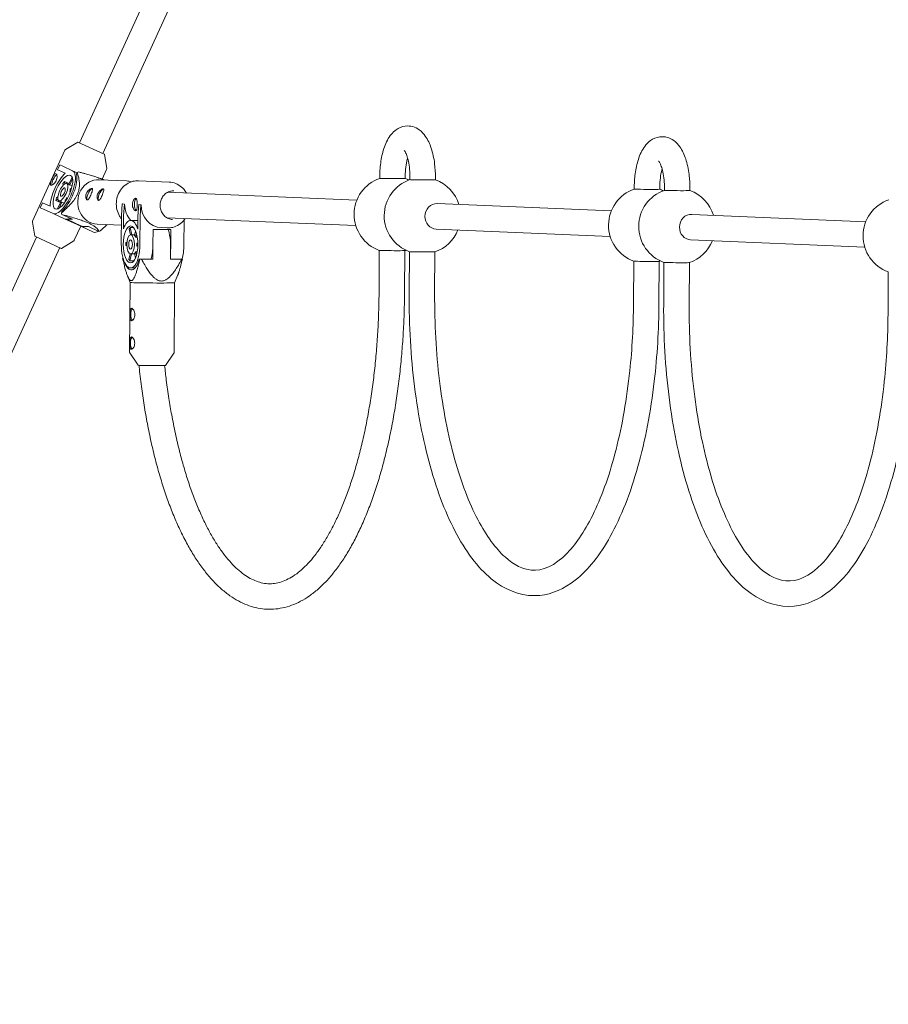
# Model space of a CAD drawing. Units: millimetres. Extents: x -130 to 10870, y -413 to 7698.
# Drawn here: x 2854 to 3400, y 3321 to 3939 of the extents above; entities that cross this region are included whole.
import ezdxf

# ---------------------------------------------------------------- set-up
doc = ezdxf.new("R2010")
doc.units = ezdxf.units.MM

# ---------------------------------------------------------------- blocks, each defined once
blk = doc.blocks.new('A$C7BAA2B66')
at = {"color": 0, "linetype": 'Continuous', "lineweight": 0, "extrusion": (0, 1, -2.22045e-16)}
for p, q in [((3684.15, 5596.35), (2891.96, 3861.71)), ((3698.71, 5589.7), (2906.51, 3855.06)), ((2890.86, 3862.16), (2883.17, 3857.45)), ((2907.51, 3854.6), (2890.96, 3862.16)), ((2862.47, 3812.55), (2882.78, 3857.02)), ((2907.57, 3854.53), (2909.05, 3845.63)), ((2878.16, 3844.79), (2879.58, 3847.88)), ((2879.58, 3847.88), (2881.56, 3846.97)), ((2880.15, 3843.88), (2878.16, 3844.79)), ((2880.15, 3843.88), (2882.96, 3842.6)), ((2887.63, 3844.2), (2881.56, 3846.97)), ((2887.63, 3844.2), (2890.41, 3842.93)), ((2890.08, 3842.08), (2890.47, 3843.08)), ((2906.15, 3838.87), (2908.98, 3845.05)), ((2881.53, 3836.16), (2881.68, 3835.11)), ((2885.43, 3836.19), (2882.54, 3837.51)), ((2882.75, 3836), (2882.54, 3837.51)), ((2885.5, 3835.5), (2883.98, 3836.19)), ((2887.27, 3840.23), (2885.18, 3835.65)), ((2885.78, 3835.28), (2887.57, 3839.2)), ((2887.3, 3834.59), (2885.78, 3835.28)), ((2921.51, 3837.79), (2904.26, 3838.52)), ((2928.97, 3837.87), (2948.26, 3837.06)), ((3080.5, 3839.4), (3080.51, 3840.78)), ((3096.5, 3839.29), (3096.51, 3840.68)), ((3099.46, 3839.98), (3099.45, 3838.6)), ((3115.46, 3839.88), (3115.45, 3838.49)), ((2885.78, 3831.13), (2886.43, 3831.55)), ((2886.21, 3830.93), (2885.78, 3831.13)), ((2886.99, 3833.31), (2886.14, 3832.77)), ((3066.09, 3825.67), (2947.36, 3830.69)), ((3240.33, 3832.64), (3240.33, 3834.03)), ((3256.33, 3832.54), (3256.33, 3833.92)), ((3259.28, 3833.23), (3259.27, 3831.84)), ((3275.28, 3833.12), (3275.27, 3831.74)), ((2867.28, 3820.95), (2868.69, 3824.05)), ((2868.69, 3824.05), (2870.68, 3823.14)), ((2873.49, 3821.86), (2870.68, 3823.14)), ((2877.05, 3825.5), (2878.34, 3826.33)), ((2877.05, 3825.5), (2879.94, 3824.18)), ((2878.31, 3827.72), (2877.41, 3827.14)), ((2880.19, 3824.73), (2878.1, 3820.15)), ((2880.51, 3824.58), (2878.99, 3825.28)), ((2879.07, 3820.59), (2880.86, 3824.51)), ((2880.86, 3824.51), (2882.38, 3823.81)), ((2883, 3825.88), (2883.14, 3824.89)), ((2884, 3827.23), (2884.43, 3827.04)), ((2884.11, 3826.46), (2884, 3827.23)), ((2918.29, 3816.17), (2918.8, 3823.32)), ((2918.8, 3823.32), (2918.93, 3823.32)), ((2918.8, 3823.32), (2920.14, 3823.27)), ((2918.93, 3823.32), (2920.28, 3823.27)), ((2920.14, 3823.27), (2919.63, 3816.12)), ((2920.14, 3823.27), (2920.28, 3823.27)), ((2928.63, 3815.74), (2929.14, 3822.89)), ((2929.14, 3822.89), (2929.27, 3822.89)), ((2929.14, 3822.89), (2930.48, 3822.83)), ((2929.27, 3822.89), (2930.62, 3822.83)), ((2930.48, 3822.83), (2929.97, 3815.68)), ((2930.48, 3822.83), (2930.62, 3822.83)), ((3225.91, 3818.92), (3116.56, 3823.54)), ((2869.26, 3820.05), (2867.28, 3820.95)), ((2869.26, 3820.05), (2875.33, 3817.27)), ((2875.33, 3817.27), (2882.86, 3813.84)), ((2880.53, 3817.67), (2880.92, 3818.67)), ((2887.45, 3813.72), (2880.88, 3816.72)), ((3385.73, 3812.16), (3276.39, 3816.78)), ((2863.88, 3803.07), (2862.39, 3811.97)), ((2889.99, 3810.58), (2882.86, 3813.84)), ((2883.98, 3813.66), (2893.25, 3809.42)), ((2884.81, 3813.83), (2887.45, 3813.72)), ((2890.11, 3810.85), (2889.99, 3810.58)), ((2889.99, 3810.58), (2893.25, 3809.09)), ((2918.25, 3809.9), (2903.08, 3810.54)), ((2918.29, 3816.17), (2918.17, 3798.14)), ((2919.58, 3807.77), (2919.63, 3816.12)), ((2924.01, 3812.94), (2928.45, 3812.94)), ((2928.63, 3815.74), (2928.57, 3807.39)), ((2929.85, 3797.64), (2929.97, 3815.68)), ((3065.41, 3809.68), (2946.68, 3814.7)), ((2957.51, 3797.64), (2957.61, 3813.18)), ((2888.67, 3800.58), (2892.67, 3809.36)), ((2893.25, 3809.09), (2900.77, 3805.66)), ((2897.59, 3809.09), (2894.04, 3809.24)), ((2904.16, 3806.09), (2897.59, 3809.09)), ((2923.12, 3807.54), (2923.92, 3803.89)), ((2925.9, 3808.46), (2923.78, 3808.46)), ((2924.78, 3803.89), (2923.78, 3808.46)), ((2927.2, 3806.22), (2926.55, 3803.46)), ((2927.19, 3802.48), (2927.72, 3804.71)), ((2938.03, 3797.64), (2938.09, 3807.33)), ((2949.39, 3807.33), (2938.09, 3807.33)), ((2943.24, 3808.44), (2947.04, 3808.28)), ((2949.33, 3797.64), (2949.39, 3807.33)), ((3225.23, 3802.93), (3115.89, 3807.55)), ((2864.94, 3802.54), (2647.85, 3327.19)), ((2863.93, 3803), (2880.49, 3795.44)), ((2880.58, 3795.44), (2888.28, 3800.14)), ((2921.69, 3799.03), (2921.11, 3799.03)), ((2921.69, 3799.01), (2921.11, 3799.03)), ((2926.65, 3803.89), (2924.01, 3803.89)), ((2928.22, 3802.48), (2927.19, 3802.48)), ((2928.01, 3798.74), (2928.58, 3798.74)), ((2928.58, 3798.72), (2928.01, 3798.74)), ((3385.05, 3796.17), (3275.71, 3800.8)), ((2879.49, 3795.89), (2662.4, 3320.54)), ((2921.1, 3797.13), (2921.66, 3797.11)), ((2923.81, 3791.91), (2923, 3788.46)), ((2923.64, 3787.49), (2924.68, 3791.89)), ((2926.55, 3791.89), (2924.01, 3791.89)), ((2926.47, 3792.25), (2927.11, 3789.35)), ((2927.13, 3793.17), (2928.19, 3793.17)), ((2927.64, 3790.83), (2927.13, 3793.17)), ((2928, 3796.84), (2928.57, 3796.82)), ((2937.99, 3788.65), (2938.05, 3797.65)), ((2949.07, 3797.65), (2949.02, 3788.65)), ((3080.03, 3767.59), (3080.21, 3794.15)), ((3096.03, 3767.49), (3096.21, 3794.04)), ((3099.15, 3793.35), (3098.97, 3766.79)), ((3115.15, 3793.24), (3114.97, 3766.69)), ((2919.02, 3789.12), (2919.31, 3789.11)), ((2923.64, 3787.49), (2926.04, 3787.49)), ((2937.28, 3788.68), (2929.47, 3788.68)), ((2929.47, 3788.68), (2929.89, 3788.66)), ((2930.85, 3788.65), (2937.99, 3788.65)), ((2937.28, 3788.68), (2937.99, 3788.65)), ((2956.11, 3788.68), (2949.02, 3788.68)), ((2949.02, 3788.65), (2956.16, 3788.65)), ((2956.54, 3788.66), (2956.11, 3788.68)), ((3239.85, 3760.84), (3240.03, 3787.39)), ((3255.85, 3760.73), (3256.03, 3787.29)), ((3258.97, 3786.59), (3258.79, 3760.04)), ((3274.97, 3786.49), (3274.79, 3759.93)), ((2924.01, 3783.09), (2926.83, 3783.09)), ((3399.67, 3754.08), (3399.85, 3780.64)), ((2923.68, 3773.98), (2921.97, 3778.35)), ((2923.39, 3730.3), (2923.68, 3773.98)), ((2951.39, 3730.11), (2951.68, 3773.8)), ((2951.68, 3773.8), (2953.53, 3778.35)), ((2928.74, 3721.96), (2923.56, 3729.73)), ((2945.94, 3721.84), (2951.22, 3729.55)), ((2929.34, 3721.52), (2929.34, 3721.9))]:
    blk.add_line(p, q, dxfattribs=at)
at = {"color": 0, "linetype": 'Continuous', "lineweight": 0, "extrusion": (0, -2.22045e-16, -1)}
for centre, radius, start, end in [((-2890.91, 3862.07), 0.1, 58.56512, 114.54577), ((-2883.69, 3856.6), 1, 24.54577, 58.56512), ((-2907.47, 3854.51), 0.1, 114.54577, 170.52642), ((-2908.07, 3845.47), 1, 170.52642, 204.54577), ((-3088.36, 3816.72), 24, 289.82938, 70.90598), ((-3107.3, 3815.92), 24, 289.82938, 70.90598), ((-3088.36, 3816.72), 24, 109.84843, 115.68438), ((-3107.3, 3815.92), 24, 109.84843, 162.94896), ((-3248.18, 3809.97), 24, 289.82938, 70.90598), ((-3267.12, 3809.17), 24, 289.82938, 70.90598), ((-3248.18, 3809.97), 24, 109.84843, 115.68438), ((-3267.12, 3809.17), 24, 109.84843, 162.94896), ((-3408, 3803.21), 24, 289.82938, 70.90598), ((-2863.38, 3812.13), 1, 350.52642, 24.54577), ((-3107.3, 3815.92), 24, 201.8914, 250.92503), ((-2863.98, 3803.09), 0.1, 294.54577, 350.52642), ((-2887.76, 3801), 1, 204.54577, 238.56512), ((-3267.12, 3809.17), 24, 201.8914, 250.92503), ((-2880.53, 3795.53), 0.1, 238.56512, 294.54577), ((-3088.36, 3816.72), 24, 249.15598, 250.92503), ((-3248.18, 3809.97), 24, 249.15598, 250.92503)]:
    blk.add_arc(centre, radius, start, end, dxfattribs=at)
at = {"color": 0, "linetype": 'Continuous', "lineweight": 0}
for centre, major_axis, ratio, start_param, end_param in [((2881.4, 3830.78), (-6.15, -13.46), 0.370003, -2.450061, -0.691531), ((2881.48, 3830.74), (4.82, 10.55), 0.370003, 0, 6.283185), ((2876.73, 3838.18), (-1.62, -3.55), 0.370003, -2.707586, -0.434007), ((2881.48, 3830.74), (-6.15, -13.46), 0.370003, 0, 3.141593), ((2882.34, 3830.51), (6.23, 13.64), 0.370003, -2.429741, -0.413221), ((2897.75, 3824.78), (-0.84, -19.98), 0.918693, -2.739304, -2.688031), ((2881.48, 3830.74), (2.49, 5.46), 0.370003, 0, 6.283185), ((2883, 3830.04), (-4.82, -10.55), 0.370003, -2.176383, -2.012407), ((2883, 3830.04), (2.49, 5.46), 0.370003, -0.159002, 0), ((2903.67, 3824.53), (0.59, 13.99), 0.918693, 0, 3.141593), ((2881.48, 3830.74), (1.2, 2.64), 0.370003, 0, 6.283185), ((2883, 3830.04), (2.49, 5.46), 0.370003, -1.2062, -0.888195), ((2883, 3830.04), (-4.82, -10.55), 0.370003, -1.129186, -0.965209), ((2883, 3830.04), (-2.49, -5.46), 0.370003, 0, 0.159002), ((2883, 3830.04), (2.49, 5.46), 0.370003, -2.253398, -1.935393), ((2933.51, 3823.27), (-0.61, -14.39), 0.918693, -1.531987, -0.732346), ((2927.96, 3823), (0, 3.9), 0.394674, 0.270866, 2.867513), ((2943.85, 3822.83), (-0.61, -14.39), 0.918693, -1.531987, 0), ((3116.23, 3815.54), (0.34, 7.99), 0.918693, 0, 1.609606), ((2897.75, 3824.78), (-0.84, -19.98), 0.918693, -1.168508, -1.117235), ((3276.05, 3808.79), (0.34, 7.99), 0.918693, 0, 1.609606), ((2924.01, 3798.14), (0, 14.8), 0.394674, -0.895944, 0.862585), ((3116.23, 3815.54), (-0.34, -7.99), 0.918693, -1.531987, 0), ((2906.92, 3819.12), (-6.15, -13.46), 0.370003, 0, 0.498365), ((2897.75, 3824.78), (0.84, 19.98), 0.918693, -2.739304, -2.688031), ((2924.01, 3797.89), (0, 11.6), 0.394674, -1.587475779650234, 4.695709527529353), ((2924.01, 3797.89), (0, 6), 0.394674, -1.587475779650277, 4.695709527529309), ((2925.67, 3797.89), (0, -11.6), 0.394674, -2.716662, -2.552685), ((3276.05, 3808.79), (-0.34, -7.99), 0.918693, -1.531987, 0), ((2924.01, 3797.89), (0, -14.8), 0.394674, -1.587476, 1.554117), ((2925.67, 3797.89), (0, -11.6), 0.394674, -1.669464, -1.505487), ((2924.01, 3797.89), (0, 2.9), 0.394674, -1.587475779650315, 4.695709527529271), ((2925.67, 3797.89), (0, 6), 0.394674, -0.699281, -0.381276), ((2925.67, 3797.89), (0, 6), 0.394674, -1.746478, -1.428473), ((2932.33, 3797.89), (0, 14.5), 0.394674, -1.587476, -1.505108), ((2925.67, 3797.89), (0, -6), 0.394674, 0.347917, 0.665922), ((2951.67, 3797.89), (0, 14.8), 0.394674, -2.24297, -1.587476), ((3088.21, 3794.1), (-8, 0.05), 0.015325, 0.043364, 1.97656), ((3088.21, 3794.1), (8, -0.05), 0.015325, -1.165033, -0.043364), ((3107.15, 3793.3), (-8, 0.05), 0.015325, 0.043364, 1.97656), ((3107.15, 3793.3), (8, -0.05), 0.015325, -1.165033, -0.043364), ((2924.51, 3796.89), (0, -15), 0.394674, -0.84728, 0.991581), ((2925.67, 3797.89), (0, -11.6), 0.394674, -0.622267, -0.45829), ((3248.03, 3787.34), (-8, 0.05), 0.015325, 0.043364, 1.97656), ((3248.03, 3787.34), (8, -0.05), 0.015325, -1.165033, -0.043364), ((3266.97, 3786.54), (-8, 0.05), 0.015325, 0.043364, 1.97656), ((3266.97, 3786.54), (8, -0.05), 0.015325, -1.165033, -0.043364), ((2925.61, 3753.9), (0, 3.9), 0.394674, 0.290658, 2.853767), ((2925.49, 3735.9), (0, 3.9), 0.394674, 0.290658, 2.853767), ((2937.34, 3721.9), (-8.6, 0.06), 0.015325, 0.010346, 3.131247)]:
    blk.add_ellipse(centre, major_axis=major_axis, ratio=ratio, start_param=start_param, end_param=end_param, dxfattribs=at)
at = {"color": 0, "linetype": 'Continuous', "lineweight": 0, "extrusion": (1.34815e-33, -2.22045e-16, -1)}
for centre in [(3088.5, 3839.35), (3107.45, 3838.55)]:
    blk.add_ellipse(centre, major_axis=(8, -0.05), ratio=0.015325, start_param=0, end_param=3.141593, dxfattribs=at)
at = {"color": 0, "linetype": 'Continuous', "lineweight": 0, "extrusion": (2.46519e-32, -2.22045e-16, -1)}
for centre, major_axis, start_param, end_param in [((2898.61, 3829.29), (-1.62, -3.55), 0.144014, 1.421481), ((2889, 3827.3), (-6.15, -13.46), -0.498365, 0)]:
    blk.add_ellipse(centre, major_axis=major_axis, ratio=0.370003, start_param=start_param, end_param=end_param, dxfattribs=at)
at = {"color": 0, "linetype": 'Continuous', "lineweight": 0, "extrusion": (-2.46519e-32, -2.22045e-16, -1)}
blk.add_ellipse((2898.61, 3829.29), major_axis=(1.62, 3.55), ratio=0.370003, start_param=-1.720112, end_param=-0.16117, dxfattribs=at)
at = {"color": 0, "linetype": 'Continuous', "lineweight": 0, "extrusion": (0, -2.22045e-16, -1)}
for centre, major_axis, start_param, end_param in [((2905.71, 3828.99), (-1.62, -3.55), 0.144014, 1.421481), ((2905.71, 3828.99), (1.62, 3.55), -1.720112, -0.16117), ((2899.27, 3822.61), (-6.02, -13.19), -0.149316, 0)]:
    blk.add_ellipse(centre, major_axis=major_axis, ratio=0.370003, start_param=start_param, end_param=end_param, dxfattribs=at)
at = {"color": 0, "linetype": 'Continuous', "lineweight": 0, "extrusion": (-1.92593e-34, -2.22045e-16, -1)}
for centre, major_axis, start_param, end_param in [((3248.33, 3832.59), (8, -0.05), 0, 3.141593), ((3267.27, 3831.79), (8, -0.05), 0, 3.141593), ((2937.78, 3788.89), (-20, 0.13), 0.353998, 0.392603), ((2937.68, 3773.89), (14, -0.09), 0.006131, 2.735829)]:
    blk.add_ellipse(centre, major_axis=major_axis, ratio=0.015325, start_param=start_param, end_param=end_param, dxfattribs=at)
at = {"color": 0, "linetype": 'Continuous', "lineweight": 0, "extrusion": (-4.93038e-32, -2.22045e-16, -1)}
blk.add_ellipse((2899.4, 3822.55), major_axis=(-6.15, -13.46), ratio=0.370003, start_param=-0.369102, end_param=0, dxfattribs=at)
at = {"color": 0, "linetype": 'Continuous', "lineweight": 0, "extrusion": (-1.4013e-45, -2.22045e-16, -1)}
blk.add_ellipse((2943.35, 3797.89), major_axis=(0, -14.5), ratio=0.394674, start_param=-2.279907, end_param=-1.554117, dxfattribs=at)
at = {"color": 0, "linetype": 'Continuous', "lineweight": 0, "extrusion": (1.36846e-48, -2.22045e-16, -1)}
blk.add_ellipse((2932.19, 3797.89), major_axis=(0, -14.8), ratio=0.394674, start_param=-1.554117, end_param=-0.89909, dxfattribs=at)
at = {"color": 0, "linetype": 'Continuous', "lineweight": 0, "extrusion": (-5.47382e-48, -2.22045e-16, -1)}
blk.add_ellipse((2943.49, 3797.89), major_axis=(0, -14.8), ratio=0.394674, start_param=-1.554117, end_param=-1.256841, dxfattribs=at)
at = {"color": 0, "linetype": 'Continuous', "lineweight": 0, "extrusion": (-3.85186e-34, -2.22045e-16, -1)}
for centre, major_axis, start_param, end_param in [((2937.78, 3788.89), (-20, 0.13), -1.216798, -1.165526), ((2937.78, 3788.89), (20, -0.13), 0.353998, 0.405271), ((2937.68, 3773.89), (-14, 0.09), -0.405764, -0.006131)]:
    blk.add_ellipse(centre, major_axis=major_axis, ratio=0.015325, start_param=start_param, end_param=end_param, dxfattribs=at)
at = {"color": 0, "linetype": 'Continuous', "lineweight": 0, "extrusion": (1.54074e-33, -2.22045e-16, -1)}
blk.add_ellipse((2937.34, 3721.9), major_axis=(8, 0.38), ratio=0.109739, start_param=3.135609, end_param=3.534407, dxfattribs=at)
at = {"color": 0, "linetype": 'Continuous', "lineweight": 0}
for points, knots in [([(3080.51, 3840.78), (3080.54, 3843.99), (3080.78, 3847.19), (3081.73, 3853.38), (3082.44, 3856.36), (3084.48, 3862.07), (3085.81, 3864.77), (3088.62, 3868.14), (3089.57, 3869.07), (3092.29, 3871.04), (3094.29, 3871.96), (3098.08, 3872.43), (3099.71, 3872.3), (3102.73, 3871.45), (3104.11, 3870.73), (3106.85, 3868.75), (3108.07, 3867.39), (3110.73, 3863.66), (3111.89, 3861.1), (3113.81, 3855.33), (3114.51, 3852.06), (3115.3, 3845.78), (3115.47, 3842.83), (3115.46, 3839.88)], [4.729068, 4.729068, 4.729068, 4.729068, 5.083526, 5.083526, 5.447033, 5.447033, 5.841421, 5.841421, 6.005585, 6.005585, 6.233791, 6.233791, 6.393183, 6.393183, 6.561227, 6.561227, 6.789662, 6.789662, 7.153837, 7.153837, 7.54459, 7.54459, 7.870661, 7.870661, 7.870661, 7.870661]), ([(3240.33, 3834.03), (3240.36, 3837.23), (3240.6, 3840.43), (3241.55, 3846.63), (3242.26, 3849.61), (3244.3, 3855.32), (3245.63, 3858.02), (3248.44, 3861.38), (3249.39, 3862.32), (3252.11, 3864.28), (3254.11, 3865.2), (3257.9, 3865.68), (3259.53, 3865.54), (3262.55, 3864.7), (3263.93, 3863.98), (3266.68, 3861.99), (3267.9, 3860.64), (3270.55, 3856.9), (3271.71, 3854.35), (3273.64, 3848.57), (3274.33, 3845.3), (3275.13, 3839.03), (3275.3, 3836.07), (3275.28, 3833.12)], [4.729068, 4.729068, 4.729068, 4.729068, 5.083526, 5.083526, 5.447033, 5.447033, 5.841421, 5.841421, 6.005585, 6.005585, 6.233791, 6.233791, 6.393183, 6.393183, 6.561227, 6.561227, 6.789662, 6.789662, 7.153837, 7.153837, 7.54459, 7.54459, 7.870661, 7.870661, 7.870661, 7.870661]), ([(3095.8, 3857), (3095.8, 3857), (3095.89, 3856.91), (3096.2, 3856.48), (3096.46, 3856.07), (3097.06, 3854.85), (3097.41, 3853.99), (3098.1, 3851.81), (3098.44, 3850.44), (3099.01, 3847.31), (3099.23, 3845.53), (3099.43, 3842.47), (3099.46, 3841.22), (3099.46, 3839.98)], [6.639822, 6.639822, 6.639822, 6.639822, 6.777301, 6.777301, 6.960295, 6.960295, 7.174904, 7.174904, 7.421876, 7.421876, 7.692008, 7.692008, 7.870661, 7.870661, 7.870661, 7.870661]), ([(3096.51, 3840.68), (3096.53, 3842.64), (3096.65, 3844.61), (3097.1, 3848.26), (3097.42, 3849.95), (3097.86, 3851.67), (3097.92, 3851.91), (3097.98, 3852.14)], [4.7290684, 4.7290684, 4.7290684, 4.7290684, 5.0124298, 5.0124298, 5.2896903, 5.2896903, 5.3344825, 5.3344825, 5.3344825, 5.3344825]), ([(3255.62, 3850.25), (3255.62, 3850.25), (3255.71, 3850.16), (3256.02, 3849.73), (3256.28, 3849.32), (3256.88, 3848.09), (3257.23, 3847.23), (3257.93, 3845.05), (3258.26, 3843.69), (3258.83, 3840.56), (3259.05, 3838.77), (3259.25, 3835.71), (3259.28, 3834.47), (3259.28, 3833.23)], [6.639822, 6.639822, 6.639822, 6.639822, 6.777301, 6.777301, 6.960295, 6.960295, 7.174904, 7.174904, 7.421876, 7.421876, 7.692008, 7.692008, 7.870661, 7.870661, 7.870661, 7.870661]), ([(2873.93, 3835.18), (2873.76, 3835.25), (2873.65, 3835.41), (2873.58, 3835.88), (2873.62, 3836.2), (2873.78, 3836.88), (2873.93, 3837.29), (2874.28, 3838.19), (2874.49, 3838.67), (2874.69, 3839.12), (2874.89, 3839.56), (2875.12, 3840.04), (2875.57, 3840.89), (2875.79, 3841.27), (2876.19, 3841.84), (2876.4, 3842.07), (2876.81, 3842.33), (2877, 3842.35), (2877.33, 3842.2), (2877.49, 3842.01), (2877.73, 3841.47), (2877.82, 3841.1), (2877.88, 3840.31), (2877.86, 3839.84), (2877.68, 3838.87), (2877.52, 3838.36), (2877.11, 3837.47), (2876.84, 3837.02), (2876.22, 3836.25), (2875.87, 3835.92), (2875.24, 3835.45), (2874.91, 3835.28), (2874.33, 3835.1), (2874.09, 3835.1), (2873.93, 3835.18)], [-0.590826, -0.590826, -0.590826, -0.590826, -0.443134, -0.443134, -0.295442, -0.295442, -0.147721, -0.147721, 0, 0, 0, 0.147721, 0.147721, 0.295442, 0.295442, 0.443134, 0.443134, 0.590826, 0.590826, 0.738518, 0.738518, 0.88621, 0.88621, 1.03393, 1.03393, 1.181651, 1.181651, 1.329372, 1.329372, 1.477093, 1.477093, 1.624785, 1.624785, 1.772477, 1.772477, 1.772477, 1.772477]), ([(3256.33, 3833.92), (3256.35, 3835.89), (3256.47, 3837.85), (3256.92, 3841.5), (3257.24, 3843.2), (3257.68, 3844.92), (3257.74, 3845.15), (3257.81, 3845.38)], [4.7290684, 4.7290684, 4.7290684, 4.7290684, 5.0124298, 5.0124298, 5.2896903, 5.2896903, 5.3344825, 5.3344825, 5.3344825, 5.3344825]), ([(2918.28, 3814.01), (2917.87, 3814.52), (2917.49, 3815.07), (2916.38, 3816.93), (2915.81, 3818.35), (2915.11, 3821.33), (2914.98, 3822.88), (2915.18, 3825.96), (2915.51, 3827.48), (2916.61, 3830.34), (2917.37, 3831.67), (2919.23, 3834.01), (2920.34, 3835.02), (2922.79, 3836.61), (2924.13, 3837.19), (2926.65, 3837.81), (2927.81, 3837.92), (2928.97, 3837.87)], [3.991027, 3.991027, 3.991027, 3.991027, 4.132883, 4.132883, 4.454342, 4.454342, 4.77711, 4.77711, 5.100253, 5.100253, 5.422874, 5.422874, 5.744024, 5.744024, 6.062925, 6.062925, 6.321995, 6.321995, 6.321995, 6.321995]), ([(2948.26, 3837.06), (2949.67, 3837), (2951.07, 3836.69), (2953.71, 3835.62), (2954.95, 3834.86), (2957.14, 3832.95), (2958.1, 3831.8), (2958.93, 3830.41), (2958.99, 3830.3), (2959.05, 3830.19)], [0.0388093, 0.0388093, 0.0388093, 0.0388093, 0.3548946, 0.3548946, 0.6719737, 0.6719737, 0.9912899, 0.9912899, 1.0178625, 1.0178625, 1.0178625, 1.0178625]), ([(2899.3, 3829.62), (2899.48, 3830.07), (2899.65, 3830.54), (2899.93, 3831.4), (2900.03, 3831.78), (2900.12, 3832.37), (2900.12, 3832.62), (2899.98, 3832.97), (2899.83, 3833.06), (2899.44, 3833.07), (2899.17, 3833), (2898.56, 3832.69), (2898.22, 3832.45), (2897.58, 3831.88), (2897.24, 3831.51), (2896.65, 3830.67), (2896.4, 3830.2), (2896.04, 3829.29), (2895.92, 3828.8), (2895.82, 3827.86), (2895.84, 3827.43), (2895.98, 3826.73), (2896.11, 3826.41), (2896.43, 3825.99), (2896.63, 3825.88), (2896.82, 3825.87), (2897.02, 3825.86), (2897.23, 3825.96), (2897.67, 3826.35), (2897.88, 3826.65), (2898.29, 3827.32), (2898.5, 3827.75), (2898.92, 3828.67), (2899.12, 3829.16), (2899.3, 3829.62)], [0.591018, 0.591018, 0.591018, 0.591018, 0.738756, 0.738756, 0.886495, 0.886495, 1.034265, 1.034265, 1.182036, 1.182036, 1.329807, 1.329807, 1.477577, 1.477577, 1.625316, 1.625316, 1.773054, 1.773054, 1.920792, 1.920792, 2.068531, 2.068531, 2.216301, 2.216301, 2.364072, 2.364072, 2.364072, 2.511843, 2.511843, 2.659613, 2.659613, 2.807352, 2.807352, 2.95509, 2.95509, 2.95509, 2.95509]), ([(2906.4, 3829.32), (2906.58, 3829.77), (2906.75, 3830.24), (2907.03, 3831.1), (2907.13, 3831.48), (2907.23, 3832.07), (2907.22, 3832.32), (2907.08, 3832.67), (2906.93, 3832.76), (2906.54, 3832.77), (2906.28, 3832.7), (2905.66, 3832.39), (2905.32, 3832.15), (2904.68, 3831.58), (2904.34, 3831.21), (2903.75, 3830.37), (2903.5, 3829.9), (2903.15, 3828.99), (2903.02, 3828.5), (2902.92, 3827.56), (2902.94, 3827.13), (2903.08, 3826.43), (2903.21, 3826.11), (2903.53, 3825.69), (2903.73, 3825.58), (2903.92, 3825.57), (2904.12, 3825.56), (2904.34, 3825.66), (2904.77, 3826.05), (2904.99, 3826.35), (2905.39, 3827.02), (2905.6, 3827.45), (2906.02, 3828.37), (2906.22, 3828.86), (2906.4, 3829.32)], [0.591018, 0.591018, 0.591018, 0.591018, 0.738756, 0.738756, 0.886495, 0.886495, 1.034265, 1.034265, 1.182036, 1.182036, 1.329807, 1.329807, 1.477577, 1.477577, 1.625316, 1.625316, 1.773054, 1.773054, 1.920792, 1.920792, 2.068531, 2.068531, 2.216301, 2.216301, 2.364072, 2.364072, 2.364072, 2.511843, 2.511843, 2.659613, 2.659613, 2.807352, 2.807352, 2.95509, 2.95509, 2.95509, 2.95509]), ([(2950.42, 3813.54), (2949.54, 3813.58), (2948.66, 3813.77), (2947.02, 3814.45), (2946.25, 3814.93), (2944.88, 3816.14), (2944.29, 3816.86), (2943.35, 3818.48), (2943, 3819.37), (2942.57, 3821.23), (2942.5, 3822.19), (2942.63, 3824.11), (2942.84, 3825.06), (2943.52, 3826.83), (2943.99, 3827.66), (2945.14, 3829.12), (2945.83, 3829.74), (2947.34, 3830.74), (2948.17, 3831.1), (2949.74, 3831.49), (2950.46, 3831.56), (2951.18, 3831.53)], [3.180402, 3.180402, 3.180402, 3.180402, 3.501064, 3.501064, 3.821548, 3.821548, 4.141647, 4.141647, 4.461395, 4.461395, 4.780941, 4.780941, 5.100431, 5.100431, 5.420003, 5.420003, 5.739807, 5.739807, 6.059979, 6.059979, 6.321995, 6.321995, 6.321995, 6.321995]), ([(2925.13, 3823.06), (2925.13, 3823.55), (2925.2, 3824.08), (2925.46, 3825.03), (2925.64, 3825.46), (2926.04, 3826.14), (2926.28, 3826.43), (2926.76, 3826.81), (2926.99, 3826.9), (2927.19, 3826.9), (2927.38, 3826.89), (2927.56, 3826.78), (2927.84, 3826.37), (2927.95, 3826.06), (2928.09, 3825.36), (2928.14, 3824.92), (2928.2, 3823.95), (2928.21, 3823.42), (2928.2, 3822.44), (2928.19, 3821.92), (2928.12, 3820.96), (2928.06, 3820.53), (2927.91, 3819.85), (2927.8, 3819.56), (2927.51, 3819.18), (2927.33, 3819.09), (2926.94, 3819.11), (2926.71, 3819.21), (2926.24, 3819.63), (2926, 3819.93), (2925.61, 3820.64), (2925.43, 3821.08), (2925.19, 3822.04), (2925.13, 3822.57), (2925.13, 3823.06)], [-0.590826, -0.590826, -0.590826, -0.590826, -0.443134, -0.443134, -0.295442, -0.295442, -0.147721, -0.147721, 0, 0, 0, 0.147721, 0.147721, 0.295442, 0.295442, 0.443134, 0.443134, 0.590826, 0.590826, 0.738518, 0.738518, 0.88621, 0.88621, 1.03393, 1.03393, 1.181651, 1.181651, 1.329372, 1.329372, 1.477093, 1.477093, 1.624785, 1.624785, 1.772477, 1.772477, 1.772477, 1.772477]), ([(2928.45, 3812.94), (2928.48, 3812.94), (2928.51, 3812.94), (2928.54, 3812.94), (2928.57, 3812.94), (2928.59, 3812.94), (2928.61, 3812.94)], [-0.0245782, -0.0245782, -0.0245782, -0.0245782, 0, 0, 0, 0.01689192, 0.01689192, 0.01689192, 0.01689192]), ([(2958.37, 3814.21), (2958.16, 3813.9), (2957.94, 3813.6), (2956.78, 3812.14), (2955.67, 3811.13), (2953.22, 3809.54), (2951.88, 3808.96), (2949.36, 3808.35), (2948.2, 3808.23), (2947.04, 3808.28)], [2.2013488, 2.2013488, 2.2013488, 2.2013488, 2.2812809, 2.2812809, 2.6024318, 2.6024318, 2.9213324, 2.9213324, 3.180402, 3.180402, 3.180402, 3.180402]), ([(3096.03, 3767.49), (3096.01, 3764.15), (3095.96, 3760.82), (3095.76, 3753.19), (3095.59, 3748.89), (3095.14, 3740.49), (3094.86, 3736.39), (3094.21, 3728.08), (3093.82, 3723.89), (3092.95, 3715.55), (3092.45, 3711.4), (3091.37, 3703.27), (3090.77, 3699.28), (3089.49, 3691.42), (3088.8, 3687.55), (3087.31, 3679.89), (3086.52, 3676.11), (3084.83, 3668.65), (3083.93, 3664.98), (3082.05, 3657.79), (3081.06, 3654.26), (3078.99, 3647.38), (3077.91, 3644.02), (3075.66, 3637.48), (3074.49, 3634.29), (3072.06, 3628.09), (3070.8, 3625.08), (3068.21, 3619.26), (3066.86, 3616.45), (3064.1, 3611.02), (3062.67, 3608.4), (3059.74, 3603.39), (3058.23, 3600.99), (3055.14, 3596.42), (3053.56, 3594.25), (3050.32, 3590.14), (3048.65, 3588.21), (3045.26, 3584.59), (3043.52, 3582.91), (3039.98, 3579.81), (3038.18, 3578.39), (3034.53, 3575.85), (3032.68, 3574.72), (3028.94, 3572.74), (3027.05, 3571.9), (3023.26, 3570.51), (3021.36, 3569.97), (3017.56, 3569.17), (3015.67, 3568.91), (3011.91, 3568.68), (3010.03, 3568.71), (3006.3, 3569.03), (3004.45, 3569.33), (3000.77, 3570.18), (2998.94, 3570.75), (2995.32, 3572.14), (2993.52, 3572.97), (2989.94, 3574.89), (2988.17, 3575.99), (2984.64, 3578.46), (2982.9, 3579.84), (2979.45, 3582.86), (2977.75, 3584.5), (2974.4, 3588.05), (2972.75, 3589.96), (2969.52, 3594.03), (2967.93, 3596.19), (2964.84, 3600.74), (2963.33, 3603.13), (2960.39, 3608.14), (2958.95, 3610.77), (2956.16, 3616.22), (2954.81, 3619.05), (2952.19, 3624.9), (2950.92, 3627.92), (2948.48, 3634.14), (2947.3, 3637.34), (2945.05, 3643.89), (2943.97, 3647.25), (2941.9, 3654.12), (2940.91, 3657.64), (2939.01, 3664.87), (2938.1, 3668.58), (2936.39, 3676.12), (2935.58, 3679.97), (2934.09, 3687.66), (2933.41, 3691.51), (2932.15, 3699.28), (2931.57, 3703.21), (2930.48, 3711.3), (2929.98, 3715.47), (2929.47, 3720.28), (2929.4, 3720.9), (2929.34, 3721.51)], [0, 0, 0, 0, 10.002742, 10.002742, 22.939541, 22.939541, 35.422554, 35.422554, 48.325179, 48.325179, 61.294005, 61.294005, 74.033775, 74.033775, 86.75035, 86.75035, 99.542651, 99.542651, 112.410976, 112.410976, 125.289984, 125.289984, 138.144501, 138.144501, 151.022866, 151.022866, 163.94355, 163.94355, 176.88454, 176.88454, 189.872031, 189.872031, 202.901306, 202.901306, 215.933238, 215.933238, 228.972687, 228.972687, 242.00306, 242.00306, 254.935674, 254.935674, 267.679301, 267.679301, 280.203166, 280.203166, 292.432073, 292.432073, 304.363291, 304.363291, 316.132619, 316.132619, 327.851356, 327.851356, 339.628814, 339.628814, 351.600839, 351.600839, 363.860515, 363.860515, 376.391089, 376.391089, 389.138952, 389.138952, 402.07419, 402.07419, 415.090073, 415.090073, 428.11211, 428.11211, 441.170572, 441.170572, 454.216393, 454.216393, 467.211488, 467.211488, 480.134953, 480.134953, 492.986347, 492.986347, 505.850495, 505.850495, 518.862998, 518.862998, 531.871452, 531.871452, 544.477899, 544.477899, 557.011959, 557.011959, 570.060152, 570.060152, 571.968441, 571.968441, 571.968441, 571.968441]), ([(2945.39, 3721.8), (2945.71, 3718.74), (2946.05, 3715.69), (2946.91, 3708.78), (2947.46, 3704.94), (2948.61, 3697.68), (2949.2, 3694.25), (2950.55, 3686.85), (2951.33, 3682.9), (2952.98, 3675.24), (2953.84, 3671.51), (2955.6, 3664.53), (2956.49, 3661.27), (2958.35, 3654.89), (2959.32, 3651.78), (2961.35, 3645.64), (2962.42, 3642.61), (2964.64, 3636.72), (2965.79, 3633.86), (2968.14, 3628.37), (2969.34, 3625.75), (2971.77, 3620.77), (2973.01, 3618.4), (2975.53, 3613.9), (2976.81, 3611.75), (2979.41, 3607.71), (2980.73, 3605.81), (2983.39, 3602.25), (2984.73, 3600.59), (2987.43, 3597.52), (2988.78, 3596.11), (2991.48, 3593.55), (2992.82, 3592.4), (2995.5, 3590.35), (2996.84, 3589.45), (2999.49, 3587.88), (3000.82, 3587.22), (3003.47, 3586.12), (3004.79, 3585.69), (3007.45, 3585.05), (3008.78, 3584.85), (3010.56, 3584.74), (3011.01, 3584.73), (3012.8, 3584.73), (3014.14, 3584.85), (3016.92, 3585.35), (3018.36, 3585.75), (3021.23, 3586.82), (3022.66, 3587.49), (3025.49, 3589.08), (3026.9, 3589.99), (3029.68, 3592.07), (3031.06, 3593.22), (3033.81, 3595.78), (3035.17, 3597.18), (3037.87, 3600.21), (3039.21, 3601.85), (3041.87, 3605.37), (3043.19, 3607.25), (3045.79, 3611.25), (3047.07, 3613.37), (3049.59, 3617.83), (3050.83, 3620.18), (3053.27, 3625.09), (3054.46, 3627.67), (3056.78, 3633.02), (3057.92, 3635.81), (3060.12, 3641.57), (3061.19, 3644.54), (3063.25, 3650.69), (3064.24, 3653.86), (3066.16, 3660.37), (3067.07, 3663.71), (3068.82, 3670.54), (3069.66, 3674.03), (3071.24, 3681.16), (3071.98, 3684.8), (3073.38, 3692.2), (3074.03, 3695.96), (3075.24, 3703.58), (3075.79, 3707.45), (3076.8, 3715.27), (3077.26, 3719.23), (3078.07, 3727.22), (3078.43, 3731.25), (3079.03, 3739.35), (3079.28, 3743.43), (3079.68, 3751.62), (3079.82, 3755.74), (3079.98, 3762.43), (3080.02, 3765.01), (3080.03, 3767.59)], [0.504597, 0.504597, 0.504597, 0.504597, 10.003076, 10.003076, 22.272649, 22.272649, 33.538343, 33.538343, 46.808053, 46.808053, 59.829754, 59.829754, 71.810706, 71.810706, 83.798625, 83.798625, 96.138373, 96.138373, 108.581293, 108.581293, 120.886144, 120.886144, 133.005797, 133.005797, 145.123866, 145.123866, 157.238996, 157.238996, 169.348592, 169.348592, 181.457327, 181.457327, 193.562508, 193.562508, 205.716311, 205.716311, 218.104243, 218.104243, 230.8369, 230.8369, 244.080498, 244.080498, 248.527604, 248.527604, 261.873189, 261.873189, 275.90165, 275.90165, 289.342945, 289.342945, 302.15385, 302.15385, 314.583327, 314.583327, 326.780588, 326.780588, 338.872193, 338.872193, 350.964871, 350.964871, 363.064742, 363.064742, 375.168594, 375.168594, 387.33417, 387.33417, 399.534913, 399.534913, 411.748772, 411.748772, 424.012808, 424.012808, 436.302937, 436.302937, 448.60438, 448.60438, 460.941101, 460.941101, 473.283686, 473.283686, 485.639564, 485.639564, 498.020068, 498.020068, 510.400693, 510.400693, 522.782483, 522.782483, 535.162827, 535.162827, 542.902345, 542.902345, 542.902345, 542.902345]), ([(3098.97, 3766.79), (3098.84, 3747.13), (3099.98, 3727.42), (3104.71, 3689.81), (3108.3, 3671.92), (3117.67, 3639.59), (3123.47, 3625.2), (3137.07, 3601.2), (3144.9, 3591.64), (3162.09, 3579.47), (3171.54, 3576.51), (3188.83, 3578.21), (3196.43, 3581.63), (3211.52, 3593.51), (3218.82, 3602.83), (3232.06, 3626.71), (3237.89, 3641.57), (3247.17, 3674.73), (3250.66, 3692.95), (3254.75, 3727.88), (3255.74, 3744.28), (3255.85, 3760.73)], [1.554117, 1.554117, 1.554117, 1.554117, 1.878878, 1.878878, 2.204494, 2.204494, 2.533496, 2.533496, 2.868921, 2.868921, 3.180329, 3.180329, 3.442769, 3.442769, 3.760054, 3.760054, 4.095317, 4.095317, 4.424061, 4.424061, 4.69571, 4.69571, 4.69571, 4.69571]), ([(3114.97, 3766.69), (3114.85, 3748.27), (3115.89, 3729.8), (3120.15, 3694.7), (3123.37, 3678.08), (3131.58, 3648.51), (3136.55, 3635.53), (3147.45, 3614.7), (3153.36, 3606.76), (3164.97, 3596.29), (3170.48, 3593.81), (3182.76, 3592.7), (3190.28, 3595.74), (3204.19, 3610.2), (3209.98, 3618.9), (3220.43, 3640.88), (3225.1, 3654.19), (3232.74, 3684.25), (3235.68, 3701.06), (3238.98, 3732.38), (3239.76, 3746.59), (3239.85, 3760.84)], [1.554117, 1.554117, 1.554117, 1.554117, 1.869316, 1.869316, 2.183709, 2.183709, 2.494957, 2.494957, 2.799611, 2.799611, 3.106037, 3.106037, 3.531144, 3.531144, 3.83435, 3.83435, 4.140159, 4.140159, 4.451994, 4.451994, 4.69571, 4.69571, 4.69571, 4.69571]), ([(2924.66, 3750), (2924.47, 3750), (2924.29, 3750.11), (2924.01, 3750.53), (2923.9, 3750.83), (2923.76, 3751.54), (2923.72, 3751.98), (2923.66, 3752.94), (2923.65, 3753.47), (2923.66, 3753.96), (2923.66, 3754.45), (2923.68, 3754.98), (2923.74, 3755.93), (2923.79, 3756.36), (2923.94, 3757.04), (2924.05, 3757.33), (2924.34, 3757.71), (2924.52, 3757.8), (2924.91, 3757.79), (2925.14, 3757.68), (2925.61, 3757.26), (2925.85, 3756.96), (2926.24, 3756.26), (2926.43, 3755.82), (2926.68, 3754.85), (2926.74, 3754.32), (2926.73, 3753.34), (2926.66, 3752.82), (2926.4, 3751.86), (2926.21, 3751.43), (2925.81, 3750.75), (2925.57, 3750.46), (2925.09, 3750.08), (2924.86, 3749.99), (2924.66, 3750)], [-0.591018, -0.591018, -0.591018, -0.591018, -0.44328, -0.44328, -0.295541, -0.295541, -0.147771, -0.147771, 0, 0, 0, 0.147771, 0.147771, 0.295541, 0.295541, 0.44328, 0.44328, 0.591018, 0.591018, 0.738756, 0.738756, 0.886495, 0.886495, 1.034265, 1.034265, 1.182036, 1.182036, 1.329807, 1.329807, 1.477577, 1.477577, 1.625316, 1.625316, 1.773054, 1.773054, 1.773054, 1.773054]), ([(3258.79, 3760.04), (3258.67, 3740.37), (3259.81, 3720.66), (3264.53, 3683.05), (3268.12, 3665.16), (3277.49, 3632.84), (3283.29, 3618.44), (3296.9, 3594.44), (3304.72, 3584.89), (3321.91, 3572.71), (3331.36, 3569.76), (3348.65, 3571.46), (3356.25, 3574.88), (3371.34, 3586.75), (3378.64, 3596.08), (3391.88, 3619.96), (3397.71, 3634.82), (3406.99, 3667.98), (3410.48, 3686.2), (3414.57, 3721.12), (3415.57, 3737.53), (3415.67, 3753.98)], [1.554117, 1.554117, 1.554117, 1.554117, 1.878878, 1.878878, 2.204494, 2.204494, 2.533496, 2.533496, 2.868921, 2.868921, 3.180329, 3.180329, 3.442769, 3.442769, 3.760054, 3.760054, 4.095317, 4.095317, 4.424061, 4.424061, 4.69571, 4.69571, 4.69571, 4.69571]), ([(3274.79, 3759.93), (3274.67, 3741.51), (3275.71, 3723.04), (3279.97, 3687.95), (3283.19, 3671.32), (3291.4, 3641.75), (3296.37, 3628.78), (3307.27, 3607.94), (3313.18, 3600.01), (3324.79, 3589.53), (3330.3, 3587.05), (3342.58, 3585.94), (3350.1, 3588.98), (3364.01, 3603.45), (3369.8, 3612.14), (3380.25, 3634.13), (3384.92, 3647.44), (3392.57, 3677.49), (3395.5, 3694.3), (3398.8, 3725.63), (3399.58, 3739.84), (3399.67, 3754.08)], [1.554117, 1.554117, 1.554117, 1.554117, 1.869316, 1.869316, 2.183709, 2.183709, 2.494957, 2.494957, 2.799611, 2.799611, 3.106037, 3.106037, 3.531144, 3.531144, 3.83435, 3.83435, 4.140159, 4.140159, 4.451994, 4.451994, 4.69571, 4.69571, 4.69571, 4.69571]), ([(2924.54, 3732), (2924.35, 3732.01), (2924.17, 3732.12), (2923.89, 3732.53), (2923.78, 3732.84), (2923.64, 3733.54), (2923.6, 3733.98), (2923.54, 3734.95), (2923.54, 3735.47), (2923.54, 3735.96), (2923.54, 3736.46), (2923.56, 3736.98), (2923.62, 3737.93), (2923.68, 3738.36), (2923.83, 3739.04), (2923.93, 3739.33), (2924.22, 3739.72), (2924.4, 3739.81), (2924.79, 3739.79), (2925.02, 3739.68), (2925.49, 3739.27), (2925.73, 3738.96), (2926.12, 3738.26), (2926.31, 3737.82), (2926.56, 3736.85), (2926.62, 3736.33), (2926.61, 3735.34), (2926.54, 3734.82), (2926.28, 3733.87), (2926.09, 3733.43), (2925.69, 3732.76), (2925.45, 3732.46), (2924.97, 3732.08), (2924.74, 3731.99), (2924.54, 3732)], [-0.591018, -0.591018, -0.591018, -0.591018, -0.44328, -0.44328, -0.295541, -0.295541, -0.147771, -0.147771, 0, 0, 0, 0.147771, 0.147771, 0.295541, 0.295541, 0.44328, 0.44328, 0.591018, 0.591018, 0.738756, 0.738756, 0.886495, 0.886495, 1.034265, 1.034265, 1.182036, 1.182036, 1.329807, 1.329807, 1.477577, 1.477577, 1.625316, 1.625316, 1.773054, 1.773054, 1.773054, 1.773054]), ([(2923.56, 3729.73), (2923.55, 3729.76), (2923.53, 3729.79), (2923.5, 3729.85), (2923.48, 3729.88), (2923.45, 3729.96), (2923.44, 3730), (2923.42, 3730.08), (2923.41, 3730.12), (2923.4, 3730.21), (2923.39, 3730.25), (2923.39, 3730.3)], [3.13134796, 3.13134796, 3.13134796, 3.13134796, 3.13341707, 3.13341707, 3.13548619, 3.13548619, 3.13755531, 3.13755531, 3.13962443, 3.13962443, 3.14169354, 3.14169354, 3.14169354, 3.14169354]), ([(2951.39, 3730.11), (2951.39, 3730.07), (2951.39, 3730.02), (2951.38, 3729.94), (2951.37, 3729.89), (2951.35, 3729.81), (2951.33, 3729.77), (2951.3, 3729.7), (2951.29, 3729.67), (2951.25, 3729.61), (2951.24, 3729.58), (2951.22, 3729.55)], [0.00010089, 0.00010089, 0.00010089, 0.00010089, 0.00217001, 0.00217001, 0.00423913, 0.00423913, 0.00630824, 0.00630824, 0.00837736, 0.00837736, 0.01044648, 0.01044648, 0.01044648, 0.01044648])]:
    blk.add_open_spline(points, degree=3, knots=knots, dxfattribs=at)
for points, weights in [([(2890.47, 3843.08), (2894.86, 3829.98), (2880.53, 3817.67)], [1.0115942029, 1.39530234883, 1.0115942029]), ([(2907.35, 3838.38), (2902.45, 3840.45), (2891.34, 3843.47)], [1.32535569613, 1.3058589287, 1.11594202899]), ([(2880.88, 3816.72), (2901.88, 3811.01), (2904.16, 3806.09)], [1.11594202899, 1.53923038481, 1.11594202899]), ([(2905.04, 3806.48), (2907.4, 3808.51), (2909.18, 3810.28)], [1.0115942029, 1.05969623857, 1.09573803596]), ([(2929.89, 3788.66), (2924.3, 3765.18), (2919.02, 3789.12)], [1.0115942029, 1.39530234883, 1.0115942029]), ([(2956.16, 3788.65), (2943.35, 3764.93), (2930.85, 3788.65)], [1.11594202899, 1.53923038481, 1.11594202899]), ([(2953.53, 3778.35), (2954.85, 3781.58), (2956.54, 3788.66)], [1.15092615728, 1.10306609432, 1.0115942029])]:
    blk.add_rational_spline(points, weights, degree=2, dxfattribs=at)
blk.add_open_spline([(2924.56, 3837.26), (2923.57, 3837.56), (2922.54, 3837.74), (2921.51, 3837.79)], degree=3, dxfattribs=at)

msp = doc.modelspace()

# ---------------------------------------------------------------- block references
msp.add_blockref('A$C7BAA2B66', (0, 0))

doc.saveas('drawing.dxf')
